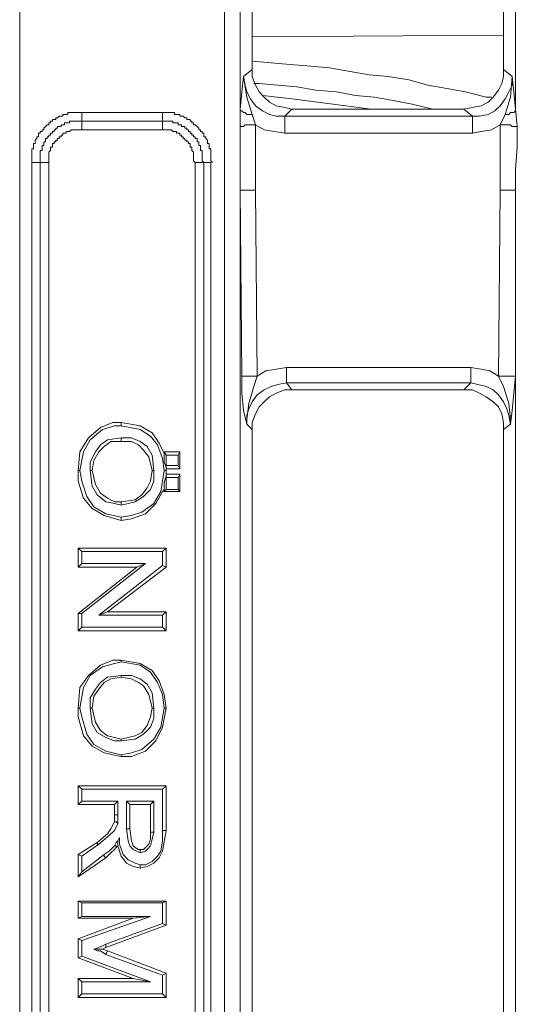
# Model space of a CAD drawing. Units: millimetres. Extents: x 83 to 495, y 5 to 292.
# Drawn here: x 396 to 406, y 141 to 160 of the extents above; entities that cross this region are included whole.
import ezdxf

# ---------------------------------------------------------------- set-up
doc = ezdxf.new("R2010")
doc.units = ezdxf.units.MM
doc.layers.add('PDF_Geomertry', color=7, linetype='Continuous')

msp = doc.modelspace()

# ---------------------------------------------------------------- linework, layer by layer
at = {"layer": 'PDF_Geomertry', "lineweight": 20}
for points in [[(405.929, 99.945), (405.929, 157.049), (405.929, 157.449), (405.963, 157.881), (405.963, 158.281), (405.929, 158.614), (405.929, 165.173), (405.696, 165.406), (405.696, 159.38), (405.863, 159.247), (405.863, 159.247), (405.896, 158.947), (405.929, 158.614), (405.963, 158.281), (405.929, 158.614)], [(400.599, 99.945), (400.599, 157.049), (400.599, 157.449), (400.599, 157.881), (400.599, 158.281), (400.599, 158.614), (400.599, 164.141), (400.832, 164.374), (400.832, 159.38), (400.666, 159.247), (400.666, 159.247), (400.632, 158.947), (400.599, 158.614), (400.599, 158.614)], [(396.335, 164.141), (396.335, 92.853), (396.335, 92.819), (396.335, 92.786), (396.368, 92.753), (396.368, 92.753), (396.401, 92.719), (396.435, 92.719), (396.468, 92.686), (396.501, 92.686), (400.133, 92.686), (400.166, 92.686), (400.199, 92.719), (400.233, 92.719), (400.233, 92.753), (400.266, 92.753), (400.266, 92.786), (400.299, 92.819), (400.299, 92.853), (400.299, 164.141)], [(405.696, 160.046), (400.832, 160.012)], [(400.832, 159.546), (401.199, 159.513), (401.565, 159.48), (401.965, 159.446), (402.331, 159.413), (402.731, 159.346), (403.098, 159.28), (403.464, 159.247), (403.864, 159.18), (404.23, 159.08), (404.597, 159.013), (404.963, 158.947), (405.363, 158.847), (405.463, 158.847)], [(400.666, 159.247), (400.666, 159.247), (400.732, 158.847), (400.832, 158.514), (400.832, 158.514), (400.899, 158.314), (400.899, 157.881), (400.899, 157.482), (400.899, 157.049), (400.866, 157.049), (400.799, 157.049), (400.766, 157.049), (400.699, 157.049), (400.666, 157.049), (400.632, 157.049), (400.599, 157.049), (400.599, 157.049)], [(400.666, 159.247), (400.699, 159.08), (400.732, 158.947), (400.799, 158.814), (400.899, 158.681), (401.032, 158.581), (401.165, 158.514), (401.299, 158.481), (401.465, 158.481), (405.097, 158.481), (404.93, 158.614), (405.097, 158.647), (405.263, 158.681), (405.396, 158.747), (405.496, 158.847), (405.596, 158.98), (405.663, 159.113), (405.696, 159.247), (405.696, 159.38)], [(400.832, 159.38), (400.832, 159.247), (400.899, 159.08), (400.965, 158.947), (401.065, 158.847), (401.165, 158.747), (401.299, 158.681), (401.465, 158.647), (401.598, 158.614), (401.465, 158.481)], [(405.863, 159.247), (405.863, 159.08), (405.796, 158.947), (405.73, 158.814), (405.63, 158.681), (405.53, 158.581), (405.396, 158.514), (405.23, 158.481), (405.097, 158.481), (405.097, 158.447), (405.097, 158.447), (405.097, 158.414), (405.097, 158.348), (405.097, 158.314), (405.097, 158.248), (405.097, 158.214), (405.097, 158.148), (401.465, 158.148), (401.265, 158.181), (401.065, 158.214), (400.899, 158.314)], [(405.929, 157.049), (405.929, 157.049), (405.896, 157.049), (405.863, 157.049), (405.83, 157.049), (405.796, 157.049), (405.73, 157.049), (405.696, 157.049), (405.63, 157.049), (405.63, 157.482), (405.63, 157.881), (405.63, 158.314), (405.73, 158.514), (405.73, 158.514), (405.83, 158.847), (405.863, 159.247), (405.863, 159.247)], [(404.33, 158.614), (403.931, 158.714), (403.564, 158.78), (403.198, 158.847), (402.831, 158.88), (402.465, 158.947), (402.065, 158.98), (401.698, 159.047), (401.332, 159.08), (400.965, 159.113), (400.866, 159.113)], [(403.131, 158.614), (402.898, 158.647), (401.598, 158.814), (401.032, 158.88)], [(396.568, 157.582), (396.568, 157.615), (396.568, 157.648), (396.568, 157.682), (396.568, 157.715), (396.568, 157.748), (396.568, 157.782), (396.568, 157.815), (396.568, 157.848), (396.601, 157.848), (396.601, 157.881), (396.601, 157.915), (396.601, 157.948), (396.634, 157.948), (396.634, 157.981), (396.634, 158.015), (396.668, 158.048), (396.668, 158.081), (396.701, 158.081), (396.701, 158.114), (396.701, 158.148), (396.734, 158.148), (396.734, 158.181), (396.768, 158.181), (396.768, 158.214), (396.801, 158.214), (396.801, 158.248), (396.834, 158.281), (396.868, 158.314), (396.901, 158.314), (396.901, 158.348), (396.934, 158.348), (396.934, 158.381), (396.968, 158.381), (396.968, 158.414), (397.001, 158.414), (397.034, 158.414), (397.034, 158.447), (397.068, 158.447), (397.101, 158.481), (397.134, 158.481), (397.168, 158.481), (397.168, 158.514), (397.201, 158.514), (397.234, 158.514), (397.267, 158.514), (397.267, 158.547), (397.301, 158.547), (397.334, 158.547), (397.367, 158.547), (397.401, 158.547), (397.434, 158.547), (397.467, 158.547), (397.501, 158.547), (397.534, 158.547)], [(397.534, 158.547), (399.1, 158.547)], [(397.534, 158.547), (397.534, 158.514), (397.534, 158.481), (397.534, 158.447), (397.534, 158.414), (397.534, 158.414), (397.534, 158.381), (397.534, 158.381), (397.534, 158.381), (397.534, 158.381), (397.534, 158.381), (397.534, 158.348), (397.534, 158.348), (397.534, 158.314), (397.534, 158.281), (397.534, 158.248), (397.534, 158.214)], [(399.733, 157.582), (399.766, 157.582), (399.799, 157.582), (399.833, 157.582), (399.833, 157.582), (399.866, 157.582), (399.866, 157.582), (399.899, 157.582), (399.899, 157.582), (399.866, 157.615), (399.866, 157.648), (399.866, 157.682), (399.866, 157.715), (399.866, 157.748), (399.866, 157.782), (399.866, 157.815), (399.833, 157.815), (399.833, 157.848), (399.833, 157.881), (399.833, 157.915), (399.799, 157.915), (399.799, 157.948), (399.799, 157.981), (399.766, 157.981), (399.766, 158.015), (399.766, 158.048), (399.733, 158.048), (399.733, 158.081), (399.699, 158.081), (399.699, 158.114), (399.666, 158.114), (399.666, 158.148), (399.633, 158.148), (399.633, 158.181), (399.6, 158.181), (399.6, 158.214), (399.566, 158.214), (399.566, 158.248), (399.533, 158.248), (399.533, 158.281), (399.5, 158.281), (399.466, 158.281), (399.466, 158.314), (399.433, 158.314), (399.4, 158.314), (399.4, 158.348), (399.366, 158.348), (399.333, 158.348), (399.3, 158.348), (399.3, 158.381), (399.266, 158.381), (399.233, 158.381), (399.2, 158.381), (399.166, 158.381), (399.133, 158.381), (399.1, 158.381), (399.1, 158.381), (399.1, 158.381), (399.1, 158.414), (399.1, 158.414), (399.1, 158.447), (399.1, 158.481), (399.1, 158.514), (399.1, 158.547), (399.133, 158.547), (399.166, 158.547), (399.2, 158.547), (399.233, 158.547), (399.266, 158.547), (399.3, 158.547), (399.333, 158.547), (399.333, 158.514), (399.366, 158.514), (399.4, 158.514), (399.433, 158.514), (399.433, 158.481), (399.466, 158.481), (399.5, 158.481), (399.533, 158.447), (399.566, 158.447), (399.566, 158.414), (399.6, 158.414), (399.633, 158.414), (399.633, 158.381), (399.666, 158.381), (399.666, 158.348), (399.699, 158.348), (399.699, 158.314), (399.733, 158.314), (399.766, 158.281), (399.799, 158.248), (399.799, 158.214), (399.833, 158.214), (399.833, 158.181), (399.866, 158.181), (399.866, 158.148), (399.899, 158.148), (399.899, 158.114), (399.899, 158.081), (399.933, 158.081), (399.933, 158.048), (399.966, 158.015), (399.966, 157.981), (399.966, 157.948), (399.999, 157.948), (399.999, 157.915), (399.999, 157.881), (399.999, 157.848), (400.033, 157.848), (400.033, 157.815), (400.033, 157.782), (400.033, 157.748), (400.033, 157.715), (400.033, 157.682), (400.033, 157.648), (400.033, 157.615), (400.066, 157.582)], [(400.832, 158.514), (400.799, 158.514), (400.732, 158.514), (400.699, 158.547), (400.666, 158.547), (400.666, 158.547), (400.632, 158.581), (400.599, 158.581), (400.599, 158.614)], [(401.465, 158.481), (401.465, 158.447), (401.465, 158.447), (401.465, 158.414), (401.465, 158.348), (401.465, 158.314), (401.465, 158.248), (401.465, 158.214), (401.465, 158.148)], [(404.93, 158.614), (404.164, 158.614), (401.598, 158.614)], [(405.929, 158.614), (405.929, 158.581), (405.929, 158.581), (405.896, 158.547), (405.863, 158.547), (405.83, 158.547), (405.796, 158.514), (405.763, 158.514), (405.73, 158.514)], [(397.534, 158.381), (397.501, 158.381), (397.467, 158.381), (397.434, 158.381), (397.401, 158.381), (397.367, 158.381), (397.334, 158.381), (397.301, 158.381), (397.301, 158.348), (397.267, 158.348), (397.234, 158.348), (397.201, 158.348), (397.201, 158.314), (397.168, 158.314), (397.134, 158.314), (397.134, 158.281), (397.101, 158.281), (397.068, 158.281), (397.068, 158.248), (397.034, 158.248), (397.034, 158.214), (397.001, 158.214), (397.001, 158.181), (396.968, 158.181), (396.968, 158.148), (396.934, 158.148), (396.934, 158.114), (396.901, 158.114), (396.901, 158.081), (396.868, 158.081), (396.868, 158.048), (396.834, 158.048), (396.834, 158.015), (396.834, 157.981), (396.801, 157.981), (396.801, 157.948), (396.801, 157.915), (396.768, 157.915), (396.768, 157.881), (396.768, 157.848), (396.768, 157.815), (396.734, 157.815), (396.734, 157.782), (396.734, 157.748), (396.734, 157.715), (396.734, 157.682), (396.734, 157.648), (396.734, 157.615), (396.734, 157.582), (396.734, 157.582), (396.734, 157.582), (396.701, 157.582), (396.701, 157.582), (396.668, 157.582), (396.634, 157.582), (396.601, 157.582), (396.568, 157.582)], [(397.534, 158.381), (399.1, 158.381)], [(399.1, 158.381), (399.1, 158.381), (399.1, 158.381), (399.1, 158.348), (399.1, 158.348), (399.1, 158.314), (399.1, 158.281), (399.1, 158.248), (399.1, 158.214)], [(400.599, 158.281), (400.599, 158.281), (400.632, 158.281), (400.666, 158.281), (400.699, 158.314), (400.766, 158.314), (400.799, 158.314), (400.866, 158.314), (400.899, 158.314)], [(405.63, 158.314), (405.463, 158.214), (405.263, 158.181), (405.097, 158.148)], [(405.963, 158.281), (405.929, 158.281), (405.896, 158.281), (405.863, 158.281), (405.83, 158.314), (405.796, 158.314), (405.73, 158.314), (405.696, 158.314), (405.63, 158.314)], [(397.534, 158.214), (397.501, 158.214), (397.467, 158.214), (397.434, 158.214), (397.401, 158.214), (397.367, 158.214), (397.334, 158.214), (397.301, 158.181), (397.267, 158.181), (397.234, 158.181), (397.234, 158.148), (397.201, 158.148), (397.168, 158.148), (397.168, 158.114), (397.134, 158.114), (397.134, 158.081), (397.101, 158.081), (397.101, 158.048), (397.068, 158.048), (397.068, 158.015), (397.034, 158.015), (397.034, 157.981), (397.001, 157.981), (397.001, 157.948), (396.968, 157.948), (396.968, 157.915), (396.968, 157.881), (396.934, 157.881), (396.934, 157.848), (396.934, 157.815), (396.901, 157.782), (396.901, 157.748), (396.901, 157.715), (396.901, 157.682), (396.901, 157.648), (396.901, 157.615), (396.901, 157.582), (396.868, 157.582), (396.834, 157.582), (396.801, 157.582), (396.801, 157.582), (396.768, 157.582), (396.768, 157.582), (396.734, 157.582), (396.734, 157.582)], [(399.1, 158.214), (397.534, 158.214)], [(399.733, 157.582), (399.699, 157.615), (399.699, 157.648), (399.699, 157.682), (399.699, 157.715), (399.699, 157.748), (399.699, 157.782), (399.666, 157.815), (399.666, 157.848), (399.666, 157.881), (399.633, 157.881), (399.633, 157.915), (399.633, 157.948), (399.6, 157.948), (399.6, 157.981), (399.566, 157.981), (399.566, 158.015), (399.533, 158.015), (399.533, 158.048), (399.5, 158.048), (399.5, 158.081), (399.466, 158.081), (399.466, 158.114), (399.433, 158.114), (399.433, 158.148), (399.4, 158.148), (399.366, 158.148), (399.366, 158.181), (399.333, 158.181), (399.3, 158.181), (399.266, 158.214), (399.233, 158.214), (399.2, 158.214), (399.166, 158.214), (399.133, 158.214), (399.1, 158.214)], [(396.568, 99.379), (396.568, 157.582)], [(396.734, 99.379), (396.734, 157.582)], [(396.901, 157.582), (396.901, 99.379)], [(399.733, 99.379), (399.733, 157.582)], [(400.033, 157.582), (399.999, 157.582), (399.999, 157.582), (399.966, 157.582), (399.933, 157.582), (399.899, 157.582), (399.899, 157.582), (399.899, 157.582), (399.899, 157.582)], [(399.899, 157.582), (399.899, 99.379)], [(400.033, 157.582), (400.033, 99.379)], [(400.832, 121.921), (400.832, 135.04), (400.832, 135.073), (400.832, 135.073), (400.766, 135.306), (400.732, 135.639), (400.699, 135.939), (400.666, 137.204), (400.666, 137.437), (400.666, 137.637), (400.666, 137.87), (400.699, 139.169), (400.732, 139.468), (400.766, 139.768), (400.832, 140.001), (400.832, 140.001), (400.832, 140.034), (400.832, 152.421), (400.732, 152.521), (400.732, 152.521), (400.666, 152.787), (400.632, 153.12), (400.632, 153.453), (400.599, 157.049)], [(400.899, 157.049), (400.932, 153.453), (400.866, 153.253), (400.766, 152.92), (400.732, 152.62), (400.732, 152.521), (400.732, 152.521)], [(405.929, 153.453), (405.896, 153.453), (405.896, 153.453), (405.863, 153.453), (405.83, 153.453), (405.763, 153.453), (405.73, 153.453), (405.663, 153.453), (405.596, 153.453), (405.63, 157.049)], [(405.929, 157.049), (405.929, 153.453), (405.896, 153.12), (405.863, 152.787), (405.83, 152.521), (405.83, 152.521), (405.696, 152.421), (405.696, 140.034), (405.73, 140.001), (405.73, 140.001), (405.796, 139.768), (405.83, 139.468), (405.863, 139.169), (405.896, 137.87), (405.896, 137.637), (405.896, 137.437), (405.896, 137.204), (405.863, 135.939), (405.83, 135.639), (405.796, 135.306), (405.73, 135.073), (405.73, 135.073), (405.696, 135.04), (405.696, 121.921)], [(400.732, 152.521), (400.732, 152.687), (400.766, 152.82), (400.832, 152.953), (400.932, 153.087), (401.065, 153.187), (401.199, 153.253), (401.332, 153.286), (401.499, 153.32), (401.499, 153.32), (401.499, 153.353), (401.499, 153.386), (401.499, 153.42), (401.499, 153.453), (401.499, 153.52), (401.499, 153.553), (401.499, 153.619)], [(405.83, 152.521), (405.83, 152.521), (405.83, 152.62), (405.796, 152.92), (405.696, 153.253), (405.596, 153.453), (405.43, 153.553), (405.263, 153.586), (405.063, 153.619), (401.499, 153.619), (401.299, 153.586), (401.099, 153.553), (400.932, 153.453)], [(405.063, 153.32), (405.063, 153.32), (405.063, 153.353), (405.063, 153.386), (405.063, 153.42), (405.063, 153.453), (405.063, 153.52), (405.063, 153.553), (405.063, 153.619)], [(400.632, 153.453), (400.632, 153.453), (400.666, 153.453), (400.699, 153.453), (400.732, 153.453), (400.766, 153.453), (400.832, 153.453), (400.866, 153.453), (400.932, 153.453)], [(405.83, 152.521), (405.796, 152.687), (405.763, 152.82), (405.696, 152.953), (405.596, 153.087), (405.496, 153.187), (405.363, 153.253), (405.197, 153.286), (405.063, 153.32)], [(401.598, 153.187), (401.465, 153.187), (401.299, 153.12), (401.165, 153.053), (401.065, 152.953), (400.965, 152.854), (400.899, 152.72), (400.832, 152.554), (400.832, 152.421)], [(405.696, 152.421), (405.696, 152.554), (405.663, 152.72), (405.596, 152.854), (405.496, 152.953), (405.363, 153.053), (405.23, 153.12), (405.097, 153.187), (404.93, 153.187)], [(398.3, 152.554), (398.667, 152.487), (398.9, 152.354), (399.033, 152.154), (399.133, 151.955), (399.133, 151.788), (399.166, 151.688), (399.166, 151.655), (399.166, 151.622)], [(398.3, 152.487), (398.667, 152.421), (398.867, 152.288), (399, 152.121), (399.1, 151.855), (399.133, 151.622)], [(398.3, 152.254), (398.034, 152.221), (397.9, 152.121), (397.801, 151.988), (397.701, 151.788), (397.701, 151.622)], [(398.3, 152.188), (398.1, 152.188), (397.967, 152.088), (397.867, 151.988), (397.767, 151.821), (397.734, 151.622)], [(398.3, 152.188), (398.3, 152.221), (398.3, 152.254), (398.5, 152.254), (398.667, 152.188), (398.8, 152.088), (398.9, 151.921), (398.933, 151.622)], [(398.9, 151.622), (398.833, 151.888), (398.733, 152.021), (398.633, 152.121), (398.5, 152.188), (398.3, 152.188)], [(399.133, 151.988), (399.166, 151.921)], [(399.133, 151.988), (399.433, 151.988)], [(399.133, 151.955), (399.133, 151.988)], [(399.166, 151.921), (399.4, 151.921)], [(399.166, 151.721), (399.166, 151.921)], [(398.3, 150.656), (397.967, 150.756), (397.734, 150.889), (397.567, 151.089), (397.467, 151.422), (397.467, 151.622)], [(398.3, 150.723), (398, 150.789), (397.767, 150.922), (397.634, 151.122), (397.534, 151.422), (397.501, 151.622)], [(397.734, 151.622), (397.734, 151.622), (397.701, 151.622), (397.701, 151.622)], [(397.701, 151.622), (397.734, 151.322), (397.834, 151.155), (398, 151.022), (398.167, 150.989), (398.3, 150.956)], [(397.734, 151.622), (397.801, 151.355), (397.9, 151.189), (398.034, 151.089), (398.167, 151.022), (398.3, 151.022)], [(398.3, 150.723), (398.5, 150.756), (398.7, 150.822), (398.933, 150.989), (399.066, 151.222), (399.133, 151.622), (399.133, 151.622), (399.166, 151.622), (399.166, 151.622), (399.166, 151.555), (399.166, 151.522), (399.166, 151.522), (399.133, 151.389), (399.133, 151.255), (399.1, 151.222), (398.967, 150.989), (398.767, 150.789), (398.5, 150.689), (398.3, 150.656)], [(399.4, 151.721), (399.166, 151.721), (399.166, 151.688)], [(399.433, 151.655), (399.166, 151.655)], [(399.166, 151.555), (399.433, 151.555), (399.4, 151.488), (399.166, 151.488), (399.166, 151.522)], [(399.4, 151.488), (399.4, 151.255), (399.166, 151.255), (399.166, 151.488)], [(399.433, 151.555), (399.433, 151.222), (399.4, 151.255)], [(399.133, 151.255), (399.133, 151.222), (399.166, 151.255)], [(399.433, 151.222), (399.133, 151.222)], [(398.3, 150.656), (398.3, 150.689), (398.3, 150.689), (398.3, 150.723)], [(397.467, 149.757), (397.467, 150.123), (397.534, 150.057)], [(397.467, 150.123), (399.166, 150.123)], [(399.1, 149.79), (399.166, 149.757), (399.166, 150.123), (399.1, 150.057)], [(397.534, 149.824), (397.534, 150.057), (399.1, 150.057), (399.1, 149.79), (397.867, 148.825), (399.1, 148.825)], [(397.467, 148.858), (398.6, 149.757)], [(397.534, 148.858), (398.767, 149.824)], [(399.166, 149.757), (398.034, 148.891)], [(397.534, 148.858), (397.467, 148.858), (397.467, 148.525), (397.534, 148.592)], [(397.534, 148.592), (397.534, 148.858)], [(399.166, 148.891), (398.034, 148.891), (397.867, 148.825)], [(399.166, 148.891), (399.1, 148.825)], [(399.1, 148.825), (399.1, 148.592)], [(399.166, 148.891), (399.166, 148.525)], [(399.1, 148.592), (397.534, 148.592)], [(399.166, 148.525), (399.1, 148.592)], [(399.166, 148.525), (397.467, 148.525)], [(397.467, 147.027), (397.501, 147.426), (397.667, 147.659), (397.9, 147.859), (398.134, 147.959), (398.3, 147.959)], [(397.501, 147.027), (397.567, 147.426), (397.701, 147.659), (397.934, 147.826), (398.167, 147.892), (398.3, 147.926)], [(398.3, 147.959), (398.3, 147.959), (398.3, 147.926), (398.3, 147.926)], [(398.3, 147.959), (398.667, 147.892), (398.9, 147.759), (399.033, 147.559), (399.133, 147.293), (399.166, 147.027)], [(398.3, 147.926), (398.667, 147.859), (398.867, 147.726), (399, 147.526), (399.1, 147.293), (399.133, 147.027)], [(398.3, 147.626), (398.1, 147.593), (397.967, 147.526), (397.867, 147.393), (397.767, 147.26), (397.734, 147.027), (397.734, 147.027), (397.701, 147.027), (397.701, 147.027), (397.701, 147.226), (397.801, 147.393), (397.9, 147.526), (398.034, 147.626), (398.3, 147.659)], [(398.3, 146.094), (397.967, 146.161), (397.734, 146.294), (397.567, 146.494), (397.467, 146.86), (397.467, 147.027), (397.467, 147.027), (397.501, 147.027), (397.501, 147.027), (397.534, 146.86), (397.634, 146.527), (397.767, 146.327), (398, 146.194), (398.3, 146.128)], [(397.701, 147.027), (397.734, 146.727), (397.834, 146.56), (398, 146.461), (398.167, 146.394), (398.3, 146.394)], [(397.734, 147.027), (397.801, 146.76), (397.9, 146.594), (398.034, 146.494), (398.167, 146.461), (398.3, 146.427)], [(398.3, 146.427), (398.567, 146.494), (398.7, 146.56), (398.8, 146.694), (398.867, 146.86), (398.9, 147.027)], [(398.3, 146.394), (398.567, 146.427), (398.733, 146.527), (398.867, 146.66), (398.933, 146.827), (398.933, 147.027)], [(398.3, 146.427), (398.3, 146.427), (398.3, 146.394), (398.3, 146.394)], [(397.534, 145.462), (397.467, 145.528), (397.467, 145.162), (397.534, 145.229)], [(397.467, 145.528), (399.166, 145.528)], [(399.166, 144.663), (399.166, 145.528), (399.1, 145.462), (399.1, 144.663)], [(398.234, 144.796), (398.234, 144.829), (398.234, 144.862), (398.234, 144.962), (398.234, 145.229), (397.534, 145.229), (397.534, 145.462), (399.1, 145.462)], [(397.467, 145.162), (398.167, 145.162), (398.234, 145.229)], [(398.167, 144.962), (398.167, 145.162)], [(398.933, 145.229), (398.4, 145.229)], [(398.467, 145.162), (398.867, 145.162), (398.933, 145.229)], [(398.867, 145.162), (398.867, 144.629), (398.9, 144.629), (398.9, 144.629), (398.933, 144.629)], [(398.933, 144.629), (398.933, 145.229)], [(398.167, 144.829), (398.167, 144.862), (398.167, 144.896), (398.167, 144.962), (398.234, 144.962)], [(397.834, 144.429), (398.034, 144.596), (398.1, 144.696), (398.167, 144.829), (398.2, 144.829), (398.234, 144.796), (398.167, 144.663), (398.067, 144.563), (397.867, 144.396)], [(398.4, 144.696), (398.433, 144.463), (398.467, 144.363), (398.533, 144.296), (398.6, 144.263), (398.667, 144.23)], [(398.467, 144.696), (398.5, 144.463), (398.533, 144.363), (398.567, 144.33), (398.633, 144.296), (398.667, 144.296), (398.667, 144.263), (398.667, 144.263), (398.667, 144.23)], [(399.166, 144.663), (399.1, 144.263), (399.033, 144.13), (398.933, 144.03), (398.8, 143.963), (398.667, 143.93)], [(399.1, 144.663), (399.1, 144.463), (399.066, 144.263), (399, 144.163), (398.9, 144.063), (398.767, 143.997), (398.667, 143.997)], [(398.667, 144.23), (398.767, 144.263), (398.8, 144.296), (398.867, 144.363), (398.9, 144.496), (398.933, 144.629)], [(398.667, 144.296), (398.733, 144.296), (398.767, 144.33), (398.833, 144.396), (398.867, 144.496), (398.867, 144.629)], [(399.166, 144.663), (399.133, 144.663), (399.1, 144.663)], [(398.267, 144.529), (398.234, 144.463), (398.2, 144.429), (398.167, 144.363)], [(398.2, 144.33), (398.234, 144.363), (398.234, 144.429), (398.234, 144.463), (398.267, 144.529)], [(398.667, 143.997), (398.567, 144.03), (398.433, 144.096), (398.334, 144.196), (398.267, 144.396), (398.267, 144.529)], [(397.467, 143.764), (397.467, 144.196)], [(397.967, 144.196), (397.534, 143.863)], [(398.667, 143.93), (398.533, 143.963), (398.4, 144.03), (398.3, 144.163), (398.234, 144.363)], [(398, 144.13), (397.467, 143.764)], [(397.534, 143.863), (397.534, 144.163)], [(398.667, 143.93), (398.667, 143.963), (398.667, 143.997)], [(397.467, 143.764), (397.534, 143.863)], [(399.166, 143.297), (397.467, 143.297), (397.534, 143.264)], [(397.467, 143.297), (397.467, 142.964), (397.534, 142.998)], [(397.534, 143.264), (399.1, 143.264)], [(397.534, 142.998), (397.534, 143.264)], [(399.166, 142.831), (399.166, 143.297), (399.1, 143.264)], [(399.1, 143.264), (399.1, 142.865)], [(398.867, 142.998), (398.533, 142.964), (397.467, 142.565), (397.534, 142.532)], [(398.533, 142.964), (397.467, 142.964)], [(397.534, 142.532), (398.867, 142.998)], [(398.867, 142.998), (397.534, 142.998)], [(397.467, 142.565), (397.467, 142.199), (397.534, 142.232)], [(397.534, 142.232), (397.534, 142.532)], [(398, 142.398), (397.934, 142.365), (397.867, 142.365), (397.767, 142.365), (397.867, 142.398), (397.934, 142.432), (398, 142.465)], [(397.767, 142.365), (397.834, 142.332), (397.9, 142.332), (398, 142.265)], [(397.934, 142.365), (398.034, 142.332)], [(398.034, 142.332), (398, 142.265)], [(398.034, 142.332), (399.166, 141.899)], [(397.467, 142.199), (398.533, 141.799), (398.867, 141.732)], [(398.867, 141.732), (397.534, 142.232)], [(398, 142.265), (399.1, 141.866)], [(399.166, 141.899), (399.1, 141.866)], [(399.166, 141.899), (399.166, 141.433), (399.1, 141.499)], [(397.534, 141.732), (397.467, 141.799), (397.467, 141.433), (397.534, 141.499)], [(397.467, 141.799), (398.533, 141.799)], [(397.534, 141.499), (397.534, 141.732)], [(397.534, 141.732), (398.867, 141.732)], [(399.1, 141.866), (399.1, 141.499)], [(399.166, 141.433), (397.467, 141.433)], [(399.1, 141.499), (397.534, 141.499)]]:
    msp.add_lwpolyline(points, dxfattribs=at)
for points in [[(405.063, 153.32), (401.499, 153.32), (401.598, 153.187), (404.93, 153.187)], [(397.467, 151.622), (397.467, 151.622), (397.501, 151.622), (397.501, 151.622), (397.567, 151.988), (397.701, 152.221), (397.934, 152.421), (398.167, 152.487), (398.3, 152.487), (398.3, 152.521), (398.3, 152.554), (398.3, 152.554), (398.134, 152.554), (397.9, 152.454), (397.667, 152.254), (397.501, 151.988)], [(399.433, 151.988), (399.4, 151.921), (399.4, 151.721), (399.433, 151.655)], [(398.3, 151.022), (398.3, 151.022), (398.3, 150.989), (398.3, 150.956), (398.567, 151.022), (398.733, 151.122), (398.867, 151.255), (398.933, 151.422), (398.933, 151.622), (398.9, 151.622), (398.9, 151.622), (398.867, 151.422), (398.8, 151.289), (398.7, 151.155), (398.567, 151.056)], [(398.6, 149.757), (398.767, 149.824), (397.534, 149.824), (397.467, 149.757)], [(398.9, 147.027), (398.9, 147.027), (398.933, 147.027), (398.9, 147.326), (398.8, 147.493), (398.667, 147.593), (398.5, 147.659), (398.3, 147.659), (398.3, 147.659), (398.3, 147.626), (398.5, 147.593), (398.633, 147.526), (398.733, 147.459), (398.833, 147.293)], [(399.166, 147.027), (399.166, 147.027), (399.133, 147.027), (399.133, 147.027), (399.066, 146.66), (398.933, 146.427), (398.7, 146.227), (398.5, 146.161), (398.3, 146.128), (398.3, 146.128), (398.3, 146.094), (398.3, 146.094), (398.5, 146.094), (398.767, 146.194), (398.967, 146.394), (399.1, 146.66)], [(398.467, 145.162), (398.4, 145.229), (398.4, 144.696), (398.467, 144.696)], [(397.467, 144.196), (397.534, 144.163), (397.867, 144.396), (397.834, 144.396), (397.834, 144.429), (397.834, 144.429)], [(398.2, 144.33), (398.2, 144.363), (398.167, 144.363), (398.167, 144.363), (398.134, 144.33), (398.067, 144.263), (397.967, 144.196), (397.967, 144.163), (398, 144.13), (398.1, 144.23), (398.167, 144.296)], [(399.166, 142.831), (399.1, 142.865), (398, 142.465), (398, 142.432), (398, 142.398)]]:
    msp.add_lwpolyline(points, close=True, dxfattribs=at)

doc.saveas('drawing.dxf')
